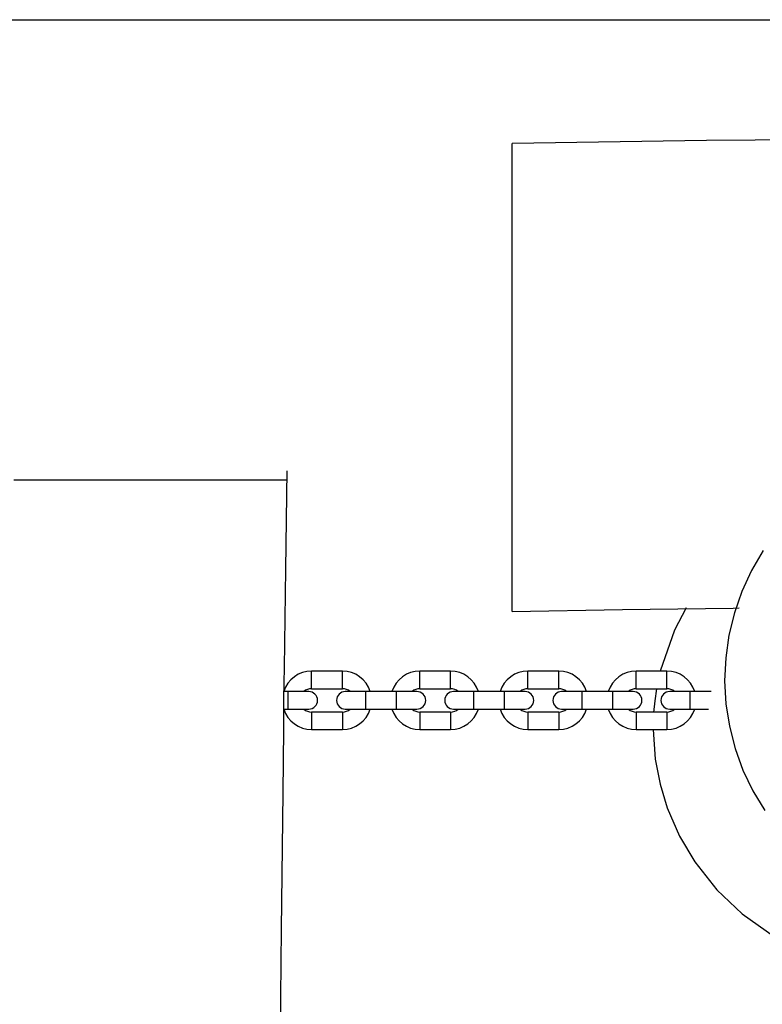
# Model space of a CAD drawing. Units: inches. Extents: x 225 to 369, y 154 to 266.
# Drawn here: x 298 to 300, y 203 to 207 of the extents above; entities that cross this region are included whole.
import ezdxf

# ---------------------------------------------------------------- set-up
doc = ezdxf.new("R2010")
doc.units = ezdxf.units.IN
doc.header["$MEASUREMENT"] = 0
doc.layers.add('Ebene 1', color=7, linetype='Continuous')

# ---------------------------------------------------------------- blocks, each defined once
blk = doc.blocks.new('block 2')
at = {"layer": 'Ebene 1', "color": 179, "lineweight": 25, "true_color": 0x1a171b}
for points in [[(273.5163, 206.8287), (361.4033, 206.8287)], [(308.9972, 206.3609), (308.0387, 206.3623), (307.1358, 206.3671), (306.2328, 206.375), (305.8452, 206.3788), (305.458, 206.3829), (305.0815, 206.3874), (304.7053, 206.3922), (304.3335, 206.3967), (303.9625, 206.4012), (303.5312, 206.4067), (303.0998, 206.4112), (302.5913, 206.4157), (302.0825, 206.4191), (301.4955, 206.4219), (300.9095, 206.4205), (300.2439, 206.4153), (299.579, 206.405)], [(299.579, 204.8051), (299.579, 204.8185), (299.579, 204.8261), (299.579, 204.8361), (299.579, 204.8474), (299.579, 204.8609), (299.579, 204.8771), (299.579, 204.8946), (299.579, 204.9139), (299.579, 204.9356), (299.579, 204.9587), (299.579, 204.9839), (299.579, 205.0107), (299.579, 205.0393), (299.579, 205.0693), (299.579, 205.101), (299.579, 205.1334), (299.579, 205.1671), (299.579, 205.2019), (299.579, 205.2374), (299.579, 205.2739), (299.579, 205.3105), (299.579, 205.3477), (299.579, 205.3849), (299.579, 205.4221), (299.579, 205.4593), (299.579, 205.532), (299.579, 205.605), (299.579, 205.6781), (299.579, 205.7507), (299.579, 205.788), (299.579, 205.8252), (299.579, 205.8627), (299.579, 205.8996), (299.579, 205.9364), (299.579, 205.9723), (299.579, 206.0081), (299.579, 206.0429), (299.579, 206.0767), (299.579, 206.109), (299.579, 206.1404), (299.579, 206.1704), (299.579, 206.1993), (299.579, 206.2258), (299.579, 206.2513), (299.579, 206.2747), (299.579, 206.2961), (299.579, 206.3154), (299.579, 206.3333), (299.579, 206.3488), (299.579, 206.3626), (299.579, 206.374), (299.579, 206.3836), (299.579, 206.3915), (299.579, 206.405)], [(300.4371, 205.0128), (300.3975, 204.9449), (300.3641, 204.8736), (300.3386, 204.7996), (300.32, 204.7238), (300.3093, 204.6459), (300.3055, 204.5674), (300.31, 204.4892), (300.3217, 204.412), (300.3417, 204.3358), (300.3682, 204.2621), (300.4023, 204.1915), (300.443, 204.124)], [(298.8, 204.6125), (298.8042, 204.9491), (298.8086, 205.286)], [(297.8743, 205.255), (297.8991, 205.255), (297.9246, 205.255), (297.9377, 205.255), (297.9512, 205.255), (297.9646, 205.255), (297.9784, 205.255), (298.0059, 205.255), (298.0338, 205.255), (298.0621, 205.255), (298.0907, 205.255), (298.1051, 205.255), (298.1196, 205.255), (298.1268, 205.255), (298.1341, 205.255), (298.1379, 205.255), (298.1417, 205.255), (298.1451, 205.255), (298.1492, 205.255), (298.1785, 205.255), (298.2078, 205.255), (298.2374, 205.255), (298.2667, 205.255), (298.2953, 205.255), (298.3246, 205.255), (298.3318, 205.255), (298.3387, 205.255), (298.3463, 205.255), (298.3532, 205.255), (298.3677, 205.255), (298.3821, 205.255), (298.4097, 205.255), (298.4373, 205.255), (298.4641, 205.255), (298.4903, 205.255), (298.5034, 205.255), (298.5158, 205.255), (298.5223, 205.255), (298.5285, 205.255), (298.532, 205.255), (298.5347, 205.255), (298.5378, 205.255), (298.541, 205.255), (298.5651, 205.255), (298.5881, 205.255), (298.6105, 205.255), (298.6316, 205.255), (298.6522, 205.255), (298.6715, 205.255), (298.6763, 205.255), (298.6808, 205.255), (298.6853, 205.255), (298.6894, 205.255), (298.6984, 205.255), (298.707, 205.255), (298.7225, 205.255), (298.737, 205.255), (298.7504, 205.255), (298.7621, 205.255), (298.7673, 205.255), (298.7728, 205.255), (298.7738, 205.255), (298.7752, 205.255), (298.7763, 205.255), (298.7773, 205.255), (298.7797, 205.255), (298.7821, 205.255), (298.79, 205.255), (298.7966, 205.255), (298.8014, 205.255), (298.8048, 205.255), (298.8073, 205.255), (298.8079, 205.255)], [(299.579, 204.8051), (299.9565, 204.8116), (300.3341, 204.8164), (300.3548, 204.8168)], [(300.1743, 204.8168), (300.1343, 204.7406), (300.085, 204.6011)], [(298.7976, 204.4006), (298.7976, 204.5081), (298.8, 204.6132)], [(298.8927, 204.5408), (298.8927, 204.5711), (298.8927, 204.6011)], [(298.9978, 204.6011), (298.8927, 204.6011)], [(298.9978, 204.5408), (298.9978, 204.5711), (298.9978, 204.6011)], [(299.2627, 204.5408), (299.2627, 204.5711), (299.2627, 204.6011)], [(299.3681, 204.6011), (299.2627, 204.6011)], [(299.3681, 204.5408), (299.3681, 204.5711), (299.3681, 204.6011)], [(299.6327, 204.5408), (299.6327, 204.5711), (299.6327, 204.6011)], [(299.7378, 204.6011), (299.6327, 204.6011)], [(299.7378, 204.5408), (299.7378, 204.5711), (299.7378, 204.6011)], [(300.003, 204.5408), (300.003, 204.5711), (300.003, 204.6011)], [(300.1078, 204.6011), (300.003, 204.6011)], [(300.1078, 204.5408), (300.1078, 204.5711), (300.1078, 204.6011)], [(298.8927, 204.5408), (298.9978, 204.5408)], [(299.2627, 204.5408), (299.3681, 204.5408)], [(299.6327, 204.5408), (299.7378, 204.5408)], [(300.003, 204.5408), (300.1078, 204.5408)], [(300.072, 204.5408), (300.0661, 204.4991), (300.0626, 204.4588)], [(298.8128, 204.5308), (298.798, 204.5308)], [(298.883, 204.5308), (298.8624, 204.5308), (298.8128, 204.5308)], [(298.8128, 204.4709), (298.8128, 204.5009), (298.8128, 204.5308)], [(299.0777, 204.5308), (299.0281, 204.5308), (299.0078, 204.5308)], [(299.0777, 204.4709), (299.0777, 204.5009), (299.0777, 204.5308)], [(299.1828, 204.5308), (299.0777, 204.5308)], [(299.2527, 204.5308), (299.232, 204.5308), (299.1828, 204.5308)], [(299.1828, 204.4709), (299.1828, 204.5009), (299.1828, 204.5308)], [(299.4477, 204.5308), (299.3984, 204.5308), (299.3778, 204.5308)], [(299.4477, 204.4709), (299.4477, 204.5009), (299.4477, 204.5308)], [(299.5528, 204.5308), (299.4477, 204.5308)], [(299.6227, 204.5308), (299.602, 204.5308), (299.5528, 204.5308)], [(299.5528, 204.4709), (299.5528, 204.5009), (299.5528, 204.5308)], [(299.8177, 204.5308), (299.7684, 204.5308), (299.7478, 204.5308)], [(299.8177, 204.4709), (299.8177, 204.5009), (299.8177, 204.5308)], [(299.9228, 204.5308), (299.8177, 204.5308)], [(299.9927, 204.5308), (299.9724, 204.5308), (299.9228, 204.5308)], [(299.9228, 204.4709), (299.9228, 204.5009), (299.9228, 204.5308)], [(300.1877, 204.5308), (300.1384, 204.5308), (300.1174, 204.5308)], [(300.1877, 204.4709), (300.1877, 204.5009), (300.1877, 204.5308)], [(300.2597, 204.5308), (300.1877, 204.5308)], [(298.7973, 204.4709), (298.8128, 204.4709)], [(298.8128, 204.4709), (298.8624, 204.4709), (298.883, 204.4709)], [(299.0078, 204.4709), (299.0281, 204.4709), (299.0777, 204.4709)], [(299.0777, 204.4709), (299.1828, 204.4709)], [(299.1828, 204.4709), (299.232, 204.4709), (299.2527, 204.4709)], [(299.3778, 204.4709), (299.3984, 204.4709), (299.4477, 204.4709)], [(299.4477, 204.4709), (299.5528, 204.4709)], [(299.5528, 204.4709), (299.602, 204.4709), (299.6227, 204.4709)], [(299.7478, 204.4709), (299.7684, 204.4709), (299.8177, 204.4709)], [(299.8177, 204.4709), (299.9228, 204.4709)], [(299.9228, 204.4709), (299.9724, 204.4709), (299.9927, 204.4709)], [(300.1174, 204.4709), (300.1384, 204.4709), (300.1877, 204.4709)], [(300.1877, 204.4709), (300.2504, 204.4709)], [(298.8927, 204.4609), (298.8927, 204.4309), (298.8927, 204.401)], [(298.9978, 204.4609), (298.8927, 204.4609)], [(298.9978, 204.4609), (298.9978, 204.4309), (298.9978, 204.401)], [(299.2627, 204.4609), (299.2627, 204.4309), (299.2627, 204.401)], [(299.3681, 204.4609), (299.2627, 204.4609)], [(299.3681, 204.4609), (299.3681, 204.4309), (299.3681, 204.401)], [(299.6327, 204.4609), (299.6327, 204.4309), (299.6327, 204.401)], [(299.7378, 204.4609), (299.6327, 204.4609)], [(299.7378, 204.4609), (299.7378, 204.4309), (299.7378, 204.401)], [(300.003, 204.4609), (300.003, 204.4309), (300.003, 204.401)], [(300.1078, 204.4609), (300.003, 204.4609)], [(300.1078, 204.4609), (300.1078, 204.4309), (300.1078, 204.401)], [(298.7828, 201.1526), (298.7828, 201.185), (298.7825, 201.2173), (298.7818, 201.2952), (298.7814, 201.3727), (298.7807, 201.4857), (298.78, 201.5984), (298.7794, 201.7486), (298.7794, 201.8991), (298.7794, 202.1951), (298.7807, 202.491), (298.7828, 202.872), (298.7856, 203.2531), (298.7897, 203.7188), (298.7949, 204.1846), (298.7962, 204.2931), (298.7976, 204.4016)], [(298.8927, 204.401), (298.9978, 204.401)], [(299.2627, 204.401), (299.3681, 204.401)], [(299.6327, 204.401), (299.7378, 204.401)], [(300.003, 204.401), (300.1078, 204.401)], [(300.0613, 204.4006), (300.0682, 204.3), (300.0847, 204.2139), (300.1092, 204.1336), (300.1508, 204.0368), (300.2029, 203.9486), (300.279, 203.8528), (300.3648, 203.7709), (300.4743, 203.6933), (300.5932, 203.6355)]]:
    blk.add_lwpolyline(points, dxfattribs=at)
for points in [[(298.8927, 204.6011), (298.8493, 204.6011), (298.8107, 204.5725), (298.7976, 204.5308)], [(299.0932, 204.5308), (299.0801, 204.5725), (299.0412, 204.6011), (298.9978, 204.6011)], [(299.2627, 204.6011), (299.2189, 204.6011), (299.1807, 204.5725), (299.1673, 204.5308)], [(299.4632, 204.5308), (299.4501, 204.5725), (299.4115, 204.6011), (299.3681, 204.6011)], [(299.6327, 204.6011), (299.5893, 204.6011), (299.5504, 204.5725), (299.5373, 204.5308)], [(299.8332, 204.5308), (299.8201, 204.5725), (299.7815, 204.6011), (299.7378, 204.6011)], [(300.003, 204.6011), (299.9593, 204.6011), (299.9204, 204.5725), (299.9073, 204.5308)], [(300.2032, 204.5308), (300.1901, 204.5725), (300.1515, 204.6011), (300.1078, 204.6011)], [(298.8927, 204.5408), (298.883, 204.5408), (298.8737, 204.5374), (298.8662, 204.5308)], [(299.0243, 204.5308), (299.0171, 204.5374), (299.0074, 204.5408), (298.9978, 204.5408)], [(299.2627, 204.5408), (299.2531, 204.5408), (299.2437, 204.5374), (299.2365, 204.5308)], [(299.3943, 204.5308), (299.3871, 204.5374), (299.3774, 204.5408), (299.3681, 204.5408)], [(299.6327, 204.5408), (299.6231, 204.5408), (299.6134, 204.5374), (299.6065, 204.5308)], [(299.764, 204.5308), (299.7571, 204.5374), (299.7474, 204.5408), (299.7378, 204.5408)], [(300.003, 204.5408), (299.9931, 204.5408), (299.9834, 204.5374), (299.9762, 204.5308)], [(300.1343, 204.5308), (300.1267, 204.5374), (300.1174, 204.5408), (300.1078, 204.5408)], [(298.7976, 204.4709), (298.8107, 204.4292), (298.8493, 204.401), (298.8927, 204.401)], [(298.8662, 204.4709), (298.8737, 204.4643), (298.883, 204.4609), (298.8927, 204.4609)], [(298.9978, 204.401), (299.0412, 204.401), (299.0801, 204.4292), (299.0932, 204.4709)], [(298.9978, 204.4609), (299.0074, 204.4609), (299.0171, 204.4643), (299.0243, 204.4709)], [(299.1673, 204.4709), (299.1807, 204.4292), (299.2189, 204.401), (299.2627, 204.401)], [(299.2365, 204.4709), (299.2437, 204.4643), (299.2531, 204.4609), (299.2627, 204.4609)], [(299.3681, 204.401), (299.4115, 204.401), (299.4501, 204.4292), (299.4632, 204.4709)], [(299.3681, 204.4609), (299.3774, 204.4609), (299.3871, 204.4643), (299.3943, 204.4709)], [(299.5373, 204.4709), (299.5504, 204.4292), (299.5893, 204.401), (299.6327, 204.401)], [(299.6065, 204.4709), (299.6134, 204.4643), (299.6231, 204.4609), (299.6327, 204.4609)], [(299.7378, 204.401), (299.7815, 204.401), (299.8201, 204.4292), (299.8332, 204.4709)], [(299.7378, 204.4609), (299.7474, 204.4609), (299.7571, 204.4643), (299.764, 204.4709)], [(299.9073, 204.4709), (299.9204, 204.4292), (299.9593, 204.401), (300.003, 204.401)], [(299.9762, 204.4709), (299.9834, 204.4643), (299.9931, 204.4609), (300.003, 204.4609)], [(300.1078, 204.401), (300.1515, 204.401), (300.1901, 204.4292), (300.2032, 204.4709)], [(300.1078, 204.4609), (300.1174, 204.4609), (300.1267, 204.4643), (300.1343, 204.4709)]]:
    blk.add_open_spline(points, degree=3, dxfattribs=at)
for points in [[(298.883, 204.4709), (298.8996, 204.4709), (298.913, 204.4843), (298.913, 204.5009), (298.913, 204.5174), (298.8989, 204.5308), (298.883, 204.5308)], [(299.0078, 204.5308), (298.9912, 204.5308), (298.9778, 204.5174), (298.9778, 204.5009), (298.9778, 204.4847), (298.9912, 204.4709), (299.0078, 204.4709)], [(299.2527, 204.4709), (299.2692, 204.4709), (299.283, 204.4843), (299.283, 204.5009), (299.283, 204.5174), (299.2692, 204.5308), (299.2527, 204.5308)], [(299.3778, 204.5308), (299.3612, 204.5308), (299.3478, 204.5174), (299.3478, 204.5009), (299.3478, 204.4847), (299.3612, 204.4709), (299.3778, 204.4709)], [(299.6227, 204.4709), (299.6392, 204.4709), (299.6527, 204.4843), (299.6527, 204.5009), (299.6527, 204.5174), (299.6392, 204.5308), (299.6227, 204.5308)], [(299.7478, 204.5308), (299.7312, 204.5308), (299.7178, 204.5174), (299.7178, 204.5009), (299.7178, 204.4847), (299.7312, 204.4709), (299.7478, 204.4709)], [(299.9927, 204.4709), (300.0093, 204.4709), (300.0227, 204.4843), (300.0227, 204.5009), (300.0227, 204.5174), (300.0093, 204.5308), (299.9927, 204.5308)], [(300.1174, 204.5308), (300.1012, 204.5308), (300.0875, 204.5174), (300.0875, 204.5009), (300.0875, 204.4847), (300.1012, 204.4709), (300.1174, 204.4709)]]:
    blk.add_open_spline(points, degree=3, knots=[0, 0, 0, 0, 1, 1, 1, 2, 2, 2, 2], dxfattribs=at)

msp = doc.modelspace()

# ---------------------------------------------------------------- block references
at = {"layer": 'Ebene 1'}
msp.add_blockref('block 2', (0, 0), dxfattribs=at)

doc.saveas('drawing.dxf')
